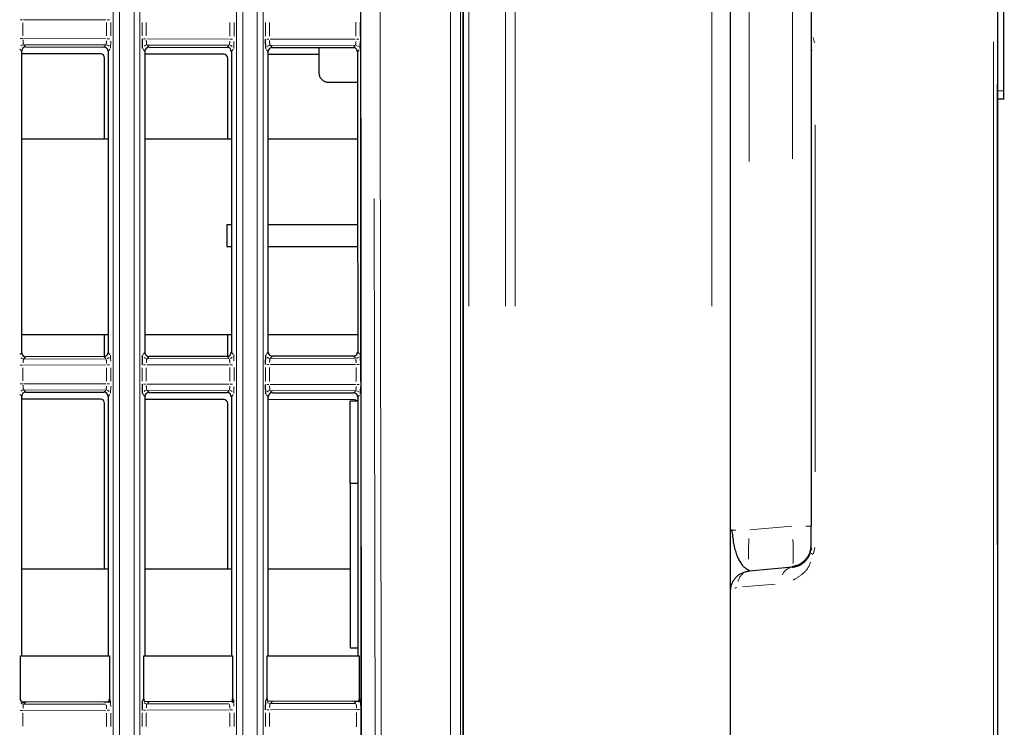
# Model space of a CAD drawing. Units: inches. Extents: x -3 to 99, y -1 to 75.
# Drawn here: x 84 to 86, y 39 to 41 of the extents above; entities that cross this region are included whole.
import ezdxf

# ---------------------------------------------------------------- set-up
doc = ezdxf.new("R2010")
doc.units = ezdxf.units.IN
doc.header["$MEASUREMENT"] = 0
doc.layers.add('1', color=7, linetype='Continuous', lineweight=0)

msp = doc.modelspace()

# ---------------------------------------------------------------- linework, layer by layer
at = {"layer": '1', "color": 7, "linetype": 'Continuous', "lineweight": 30, "ltscale": 0.125}
for p, q in [((85.3221, 44.7499), (85.3221, 39.247)), ((85.8315, 39.247), (85.8315, 44.7498)), ((85.3219, 38.9583), (85.3219, 44.6715)), ((85.9856, 42.8029), (85.9856, 39.653)), ((86.3408, 41.196), (86.3408, 37.0682)), ((86.3526, 40.4833), (86.3526, 40.7966)), ((84.4801, 39.9839), (84.4801, 40.5592)), ((84.4879, 40.567), (84.6369, 40.5667)), ((84.6447, 40.5588), (84.6447, 39.9843)), ((84.7152, 39.9844), (84.7152, 40.5587)), ((84.723, 40.5665), (84.872, 40.5661)), ((84.8798, 40.5583), (84.8798, 39.9848)), ((84.9502, 39.985), (84.9502, 40.5581)), ((84.9581, 40.5659), (85.1123, 40.5656)), ((85.047, 40.5183), (85.047, 40.5657)), ((84.6302, 40.5535), (84.4812, 40.5538)), ((84.638, 40.391), (84.638, 40.5456)), ((84.8653, 40.5529), (84.7163, 40.5533)), ((84.8731, 40.391), (84.8731, 40.5451)), ((85.047, 40.5525), (84.9514, 40.5527)), ((85.1202, 40.4988), (85.0666, 40.4988)), ((86.3408, 39.6174), (86.3408, 40.4953)), ((86.3408, 40.4677), (86.3538, 40.4677)), ((85.3219, 40.4106), (85.3221, 40.4106)), ((84.6447, 40.391), (84.4801, 40.391)), ((84.8798, 40.391), (84.7152, 40.391)), ((85.1203, 40.391), (84.9502, 40.391)), ((85.3219, 40.3029), (85.3221, 40.3029)), ((85.3221, 40.2539), (85.3219, 40.2539)), ((84.8715, 40.2285), (84.8798, 40.2285)), ((84.8715, 40.2285), (84.8715, 40.1856)), ((84.9502, 40.2285), (85.1204, 40.2285)), ((84.8798, 40.1856), (84.8715, 40.1856)), ((85.1205, 40.1856), (84.9502, 40.1856)), ((84.4801, 40.0188), (84.6447, 40.0188)), ((84.638, 39.9765), (84.638, 40.0188)), ((84.7152, 40.0188), (84.8798, 40.0188)), ((84.8731, 39.977), (84.8731, 40.0188)), ((84.9502, 40.0188), (85.1206, 40.0188)), ((85.3219, 39.9992), (85.3221, 39.9992)), ((84.6369, 39.9764), (84.4879, 39.9761)), ((84.872, 39.977), (84.723, 39.9766)), ((85.1129, 39.9775), (84.9581, 39.9771)), ((84.4801, 39.4058), (84.4801, 39.901)), ((84.4879, 39.9088), (84.6369, 39.9085)), ((84.6447, 39.9006), (84.6447, 39.4058)), ((84.7152, 39.4058), (84.7152, 39.9005)), ((84.723, 39.9083), (84.872, 39.9079)), ((84.8798, 39.9001), (84.8798, 39.4058)), ((84.9502, 39.4058), (84.9502, 39.8999)), ((84.9581, 39.9077), (85.113, 39.9074)), ((84.6302, 39.8952), (84.4812, 39.8956)), ((84.638, 39.5714), (84.638, 39.8874)), ((84.8653, 39.8947), (84.7163, 39.895)), ((84.8731, 39.5714), (84.8731, 39.8869)), ((85.1146, 39.8941), (84.9514, 39.8945)), ((85.1208, 39.8915), (85.1066, 39.8915)), ((85.1066, 39.7348), (85.1066, 39.8915)), ((85.3221, 39.8425), (85.3219, 39.8425)), ((85.1209, 39.7348), (85.1066, 39.7348)), ((85.1066, 39.7348), (85.1066, 39.4213)), ((85.8315, 39.6458), (85.8341, 39.6458)), ((84.6447, 39.5714), (84.4797, 39.5714)), ((84.8798, 39.5714), (84.7152, 39.5714)), ((85.1066, 39.5714), (84.9502, 39.5714)), ((85.8666, 39.5693), (85.8672, 39.5677)), ((85.9498, 39.5749), (85.8672, 39.5677)), ((85.9498, 39.5749), (85.9504, 39.5768)), ((85.1066, 39.4213), (85.1212, 39.4213)), ((84.4776, 39.3232), (84.4776, 39.4058)), ((84.4776, 39.4058), (84.6472, 39.4058)), ((84.6472, 39.4058), (84.6472, 39.3236)), ((84.7127, 39.3237), (84.7127, 39.4058)), ((84.7127, 39.4058), (84.8822, 39.4058)), ((84.8822, 39.4058), (84.8822, 39.3241)), ((84.9478, 39.3243), (84.9478, 39.4058)), ((84.9478, 39.4058), (85.1233, 39.4058)), ((85.1213, 39.4058), (85.1213, 39.4058)), ((85.1233, 39.4058), (85.1234, 39.3222)), ((84.645, 39.3182), (84.4797, 39.3178)), ((84.8801, 39.3187), (84.7148, 39.3184)), ((85.1217, 39.3193), (84.9499, 39.3189))]:
    msp.add_line(p, q, dxfattribs=at)
at = {"layer": '1', "color": 7, "linetype": 'Continuous', "lineweight": 0, "ltscale": 0.125}
for p, q in [((85.3326, 40.0724), (85.3326, 43.9244)), ((85.4023, 43.9244), (85.4023, 40.0724)), ((85.421, 43.9244), (85.421, 40.0724)), ((85.796, 43.9244), (85.796, 40.0724)), ((85.8672, 43.6269), (85.8672, 40.3483)), ((85.9498, 43.6219), (85.9498, 40.3534)), ((84.6543, 37.2092), (84.6543, 43.3546)), ((84.6666, 37.2092), (84.6666, 43.3546)), ((84.6942, 43.3546), (84.6942, 37.2092)), ((84.7054, 43.3546), (84.7054, 37.2092)), ((84.8894, 37.2092), (84.8894, 43.3546)), ((84.9017, 37.2092), (84.9017, 43.3546)), ((84.9293, 43.3546), (84.9293, 37.2092)), ((84.9405, 43.3546), (84.9405, 37.2092)), ((85.2978, 37.2092), (85.2978, 43.3546)), ((85.3165, 43.3546), (85.3165, 37.2092)), ((84.4813, 40.6184), (84.4773, 40.6184)), ((84.4824, 40.6131), (84.4824, 40.5882)), ((84.4835, 40.6184), (84.6406, 40.6188)), ((84.6417, 40.588), (84.6417, 40.6133)), ((84.6428, 40.6188), (84.6473, 40.6188)), ((84.6498, 40.6133), (84.6498, 40.588)), ((84.71, 40.5879), (84.71, 40.6135)), ((84.7175, 40.6135), (84.7175, 40.5879)), ((84.8767, 40.5876), (84.8767, 40.6137)), ((84.8849, 40.6137), (84.8849, 40.5876)), ((84.9451, 40.5875), (84.9451, 40.6138)), ((84.9526, 40.6138), (84.9526, 40.5875)), ((85.117, 40.5872), (85.117, 40.6141)), ((85.1252, 40.6141), (85.1252, 40.5872)), ((84.4813, 40.5829), (84.4773, 40.5829)), ((84.6406, 40.5826), (84.4835, 40.5829)), ((84.6428, 40.5826), (84.6473, 40.5826)), ((84.7164, 40.5824), (84.7123, 40.5824)), ((84.8757, 40.582), (84.7186, 40.5824)), ((84.8778, 40.582), (84.8823, 40.582)), ((84.9515, 40.5818), (84.9474, 40.5818)), ((85.116, 40.5815), (84.9537, 40.5818)), ((85.9891, 40.5849), (85.9917, 40.5749)), ((86.3334, 40.5768), (86.3334, 37.6874)), ((84.4795, 40.5598), (84.4766, 40.5627)), ((84.4844, 40.5706), (84.4873, 40.5676)), ((84.64, 40.5708), (84.4848, 40.5712)), ((84.6375, 40.5673), (84.6404, 40.5702)), ((84.6482, 40.5624), (84.6453, 40.5595)), ((84.711, 40.5631), (84.7107, 40.5643)), ((84.7145, 40.5593), (84.7116, 40.5622)), ((84.7195, 40.57), (84.7224, 40.5671)), ((84.8751, 40.5703), (84.7199, 40.5706)), ((84.8726, 40.5668), (84.8755, 40.5697)), ((84.8833, 40.5618), (84.8804, 40.5589)), ((84.946, 40.5625), (84.9458, 40.5638)), ((84.9496, 40.5588), (84.9467, 40.5617)), ((84.9545, 40.5695), (84.9575, 40.5666)), ((85.1154, 40.5697), (84.955, 40.5701)), ((85.1129, 40.5662), (85.1158, 40.5691)), ((85.1236, 40.5613), (85.1207, 40.5584)), ((86.3408, 40.4833), (86.3525, 40.4833)), ((85.993, 40.4184), (85.993, 39.757)), ((85.1581, 37.2091), (85.1522, 40.2779)), ((84.4766, 39.9804), (84.4795, 39.9833)), ((84.4873, 39.9755), (84.4844, 39.9725)), ((84.6404, 39.9729), (84.6375, 39.9758)), ((84.6453, 39.9836), (84.6482, 39.9807)), ((84.7107, 39.9788), (84.711, 39.98)), ((84.7116, 39.9809), (84.7145, 39.9838)), ((84.7224, 39.976), (84.7195, 39.9731)), ((84.8755, 39.9734), (84.8726, 39.9763)), ((84.8804, 39.9842), (84.8833, 39.9813)), ((84.9458, 39.9793), (84.946, 39.9806)), ((84.9467, 39.9814), (84.9496, 39.9843)), ((84.9575, 39.9765), (84.9545, 39.9736)), ((85.1164, 39.974), (85.1135, 39.9769)), ((85.1213, 39.9847), (85.1242, 39.9818)), ((84.4813, 39.9602), (84.4773, 39.9602)), ((84.4835, 39.9602), (84.6406, 39.9605)), ((84.4848, 39.9719), (84.64, 39.9723)), ((84.6428, 39.9605), (84.6473, 39.9605)), ((84.7164, 39.9607), (84.7123, 39.9607)), ((84.7186, 39.9607), (84.8757, 39.9611)), ((84.7199, 39.9725), (84.8751, 39.9728)), ((84.8767, 39.9294), (84.8767, 39.9555)), ((84.8778, 39.9611), (84.8823, 39.9611)), ((84.8849, 39.9555), (84.8849, 39.9294)), ((84.9451, 39.9293), (84.9451, 39.9556)), ((84.9515, 39.9613), (84.9474, 39.9613)), ((84.9526, 39.9556), (84.9526, 39.9293)), ((84.9537, 39.9613), (85.1166, 39.9616)), ((84.955, 39.973), (85.1159, 39.9734)), ((85.1177, 39.929), (85.1177, 39.9559)), ((85.1258, 39.9559), (85.1259, 39.929)), ((84.4824, 39.9549), (84.4824, 39.93)), ((84.6417, 39.9298), (84.6417, 39.9551)), ((84.6498, 39.9551), (84.6498, 39.9298)), ((84.71, 39.9296), (84.71, 39.9552)), ((84.7175, 39.9552), (84.7175, 39.9296)), ((84.4813, 39.9247), (84.4773, 39.9247)), ((84.6406, 39.9243), (84.4835, 39.9247)), ((84.6428, 39.9243), (84.6473, 39.9243)), ((84.7164, 39.9242), (84.7123, 39.9242)), ((84.8757, 39.9238), (84.7186, 39.9242)), ((84.8778, 39.9238), (84.8823, 39.9238)), ((84.9515, 39.9236), (84.9474, 39.9236)), ((85.1166, 39.9232), (84.9537, 39.9236)), ((84.4795, 39.9016), (84.4766, 39.9045)), ((84.4844, 39.9123), (84.4873, 39.9094)), ((84.64, 39.9126), (84.4848, 39.913)), ((84.6375, 39.9091), (84.6404, 39.912)), ((84.6482, 39.9041), (84.6453, 39.9012)), ((84.711, 39.9049), (84.7107, 39.9061)), ((84.7145, 39.9011), (84.7116, 39.904)), ((84.7195, 39.9118), (84.7224, 39.9089)), ((84.8751, 39.9121), (84.7199, 39.9124)), ((84.8726, 39.9085), (84.8755, 39.9114)), ((84.8833, 39.9036), (84.8804, 39.9007)), ((84.946, 39.9043), (84.9458, 39.9056)), ((84.9496, 39.9005), (84.9467, 39.9034)), ((84.9545, 39.9113), (84.9575, 39.9083)), ((85.116, 39.9115), (84.955, 39.9119)), ((85.1136, 39.908), (85.1165, 39.9109)), ((85.1243, 39.9031), (85.1214, 39.9002)), ((85.8361, 39.6458), (85.8418, 39.6458)), ((85.9483, 39.6529), (85.8687, 39.6459)), ((85.9853, 39.6066), (85.9868, 39.6098)), ((85.9885, 39.5991), (85.9856, 39.6016)), ((85.9925, 39.6127), (85.9902, 39.6006)), ((85.9171, 39.5428), (85.8546, 39.5374)), ((84.4762, 39.3218), (84.4774, 39.3229)), ((84.4873, 39.3172), (84.4844, 39.3143)), ((84.6474, 39.3233), (84.6486, 39.3221)), ((84.7107, 39.3205), (84.711, 39.3218)), ((84.7113, 39.3223), (84.7124, 39.3235)), ((84.7224, 39.3178), (84.7195, 39.3149)), ((84.8825, 39.3239), (84.8837, 39.3227)), ((84.9458, 39.3211), (84.946, 39.3223)), ((84.9463, 39.3228), (84.9475, 39.324)), ((84.9575, 39.3183), (84.9545, 39.3154)), ((85.1171, 39.3158), (85.1142, 39.3187)), ((85.1237, 39.3248), (85.1252, 39.3233)), ((84.4813, 39.302), (84.4773, 39.302)), ((84.4835, 39.302), (84.6406, 39.3023)), ((84.4848, 39.3137), (84.64, 39.3141)), ((84.6428, 39.3023), (84.6473, 39.3023)), ((84.7164, 39.3025), (84.7123, 39.3025)), ((84.7186, 39.3025), (84.8757, 39.3029)), ((84.7199, 39.3142), (84.8751, 39.3146)), ((84.8778, 39.3029), (84.8823, 39.3029)), ((84.9515, 39.303), (84.9474, 39.303)), ((84.9537, 39.303), (85.1172, 39.3034)), ((84.955, 39.3148), (85.1166, 39.3151)), ((84.4824, 39.2966), (84.4824, 39.2718)), ((84.6417, 39.2715), (84.6417, 39.2969)), ((84.6498, 39.2969), (84.6498, 39.2715)), ((84.71, 39.2714), (84.71, 39.297)), ((84.7175, 39.297), (84.7175, 39.2714)), ((84.8767, 39.2712), (84.8767, 39.2973)), ((84.8849, 39.2973), (84.8849, 39.2712)), ((84.9451, 39.271), (84.9451, 39.2974)), ((84.9526, 39.2974), (84.9526, 39.271)), ((85.1184, 39.2708), (85.1183, 39.2977)), ((85.1265, 39.2977), (85.1265, 39.2708))]:
    msp.add_line(p, q, dxfattribs=at)
at = {"layer": '1', "color": 7, "linetype": 'Continuous', "lineweight": 30, "ltscale": 0.125, "flags": 128}
for points in [[(85.1201, 40.5578), (85.1203, 40.3263), (85.1207, 39.9854)], [(85.1208, 39.8995), (85.121, 39.6681), (85.1213, 39.4058)]]:
    msp.add_lwpolyline(points, dxfattribs=at)
at = {"layer": '1', "color": 7, "linetype": 'Continuous', "lineweight": 0, "ltscale": 0.125, "flags": 128}
msp.add_lwpolyline([(85.1194, 39.3034), (85.1199, 39.3034), (85.1213, 39.3034), (85.1227, 39.3034), (85.1239, 39.3034)], dxfattribs=at)
at = {"layer": '1', "color": 7, "linetype": 'Continuous', "lineweight": 0, "ltscale": 0.125}
for centre, radius, start, end in [((84.4834, 40.5639), 0.00718, 96.7766, 136.4254), ((84.6413, 40.5636), 0.00718, 43.5746, 83.2234), ((84.7185, 40.5634), 0.00718, 96.7766, 136.4254), ((84.8764, 40.563), 0.00718, 43.5746, 83.2234), ((84.9536, 40.5629), 0.00718, 96.7766, 136.4254), ((85.1168, 40.5625), 0.00718, 43.6035, 83.2308), ((84.4834, 39.9792), 0.00718, 223.5746, 263.2234), ((84.6413, 39.9795), 0.00718, 276.7766, 316.4254), ((84.7185, 39.9797), 0.00718, 223.5746, 263.2234), ((84.8764, 39.9801), 0.00718, 276.7766, 316.4254), ((84.9536, 39.9802), 0.00718, 223.5746, 263.2234), ((84.4834, 39.9057), 0.00718, 96.7766, 136.4254), ((84.6413, 39.9053), 0.00718, 43.5746, 83.2234), ((84.7185, 39.9052), 0.00718, 96.7766, 136.4254), ((84.8764, 39.9048), 0.00718, 43.5746, 83.2234), ((84.9536, 39.9046), 0.00718, 96.7766, 136.4254), ((85.1174, 39.9043), 0.00718, 43.6046, 83.2311), ((85.9524, 39.5515), 0.0236, 107.8245, 157.8804), ((84.9536, 39.322), 0.00718, 223.5746, 263.2234), ((84.4834, 39.3209), 0.00718, 223.5746, 263.2234), ((84.7185, 39.3215), 0.00718, 223.5746, 263.2234)]:
    msp.add_arc(centre, radius, start, end, dxfattribs=at)
at = {"layer": '1', "color": 7, "linetype": 'Continuous', "lineweight": 30, "ltscale": 0.125}
for centre, major_axis, ratio, start_param, end_param in [((84.4879, 40.5592), (0.00662, -0.00427), 0.99449, 2.143566, 3.711623), ((84.6369, 40.5588), (0.00077, 0.00781), 0.997676, 4.811257, 6.379314), ((84.723, 40.5586), (0.00662, -0.00427), 0.99449, 2.143566, 3.711623), ((84.8719, 40.5583), (0.00077, 0.00781), 0.997676, 4.811257, 6.379314), ((84.9581, 40.5581), (0.00662, -0.00427), 0.99449, 2.143566, 3.711623), ((84.6302, 40.5456), (0.00077, 0.00781), 0.997676, 4.811256, 6.379314), ((84.8652, 40.5451), (0.00077, 0.00781), 0.997676, 4.811256, 6.379314), ((84.4879, 39.9839), (0.00662, 0.00427), 0.99449, 2.571562, 4.139619), ((84.6369, 39.9843), (-0.00077, 0.00781), 0.997676, 3.045465, 4.613522), ((84.723, 39.9845), (0.00662, 0.00427), 0.99449, 2.571562, 4.139619), ((84.8719, 39.9848), (-0.00077, 0.00781), 0.997676, 3.045465, 4.613522), ((84.9581, 39.985), (0.00662, 0.00427), 0.99449, 2.571562, 4.139619), ((84.4879, 39.901), (0.00662, -0.00427), 0.99449, 2.143566, 3.711623), ((84.6369, 39.9006), (0.00077, 0.00781), 0.997676, 4.811257, 6.379314), ((84.723, 39.9004), (0.00662, -0.00427), 0.99449, 2.143566, 3.711623), ((84.8719, 39.9001), (0.00077, 0.00781), 0.997676, 4.811257, 6.379314), ((84.9581, 39.8999), (0.00662, -0.00427), 0.99449, 2.143566, 3.711623), ((84.6302, 39.8874), (0.00077, 0.00781), 0.997676, 4.811256, 6.379314), ((84.8652, 39.8869), (0.00077, 0.00781), 0.997676, 4.811256, 6.379314)]:
    msp.add_ellipse(centre, major_axis=major_axis, ratio=ratio, start_param=start_param, end_param=end_param, dxfattribs=at)
at = {"layer": '1', "color": 7, "linetype": 'Continuous', "lineweight": 0, "ltscale": 0.125}
for points in [[(85.1615, 43.3546), (85.1614, 43.1427), (85.1613, 42.9309), (85.1613, 42.719), (85.1614, 42.5072), (85.1615, 42.2953), (85.1616, 42.0835), (85.1618, 41.8716), (85.162, 41.6598), (85.1622, 41.4479), (85.1625, 41.2361), (85.1627, 41.0242), (85.163, 40.8124), (85.1634, 40.6005), (85.1637, 40.3887), (85.1641, 40.1768), (85.1644, 39.965), (85.1648, 39.7531), (85.1652, 39.5413), (85.1656, 39.3294), (85.1661, 39.1176), (85.1665, 38.9057), (85.1669, 38.6939), (85.1674, 38.482), (85.1678, 38.2702), (85.1682, 38.0583), (85.1687, 37.8465), (85.1691, 37.6346), (85.1695, 37.4228), (85.1699, 37.2109)], [(85.1297, 37.2091), (85.1293, 37.7532), (85.1288, 38.2973), (85.1284, 38.8414), (85.1279, 39.3855), (85.1274, 39.9297), (85.127, 40.4738), (85.1265, 41.0179), (85.126, 41.562), (85.1256, 42.1061), (85.1251, 42.6502), (85.1247, 43.1944)], [(85.1281, 37.8757), (85.1275, 38.5642), (85.127, 39.2526), (85.1264, 39.9411), (85.1258, 40.6295), (85.1252, 41.318), (85.1246, 42.0065)], [(84.4825, 40.5803), (84.4825, 40.5789), (84.4826, 40.5776), (84.4827, 40.5764), (84.4828, 40.5753), (84.4829, 40.5743), (84.483, 40.5734), (84.4832, 40.5727), (84.4833, 40.5721), (84.4835, 40.5716)], [(84.6412, 40.5713), (84.6412, 40.5717), (84.6413, 40.5723), (84.6414, 40.5731), (84.6414, 40.574), (84.6415, 40.575), (84.6415, 40.5762), (84.6416, 40.5774), (84.6416, 40.5787)], [(84.6498, 40.5782), (84.6498, 40.576), (84.6497, 40.5739), (84.6497, 40.572), (84.6496, 40.5702), (84.6495, 40.5686), (84.6494, 40.5672), (84.6493, 40.566), (84.6492, 40.5648)], [(84.7176, 40.5798), (84.7176, 40.5784), (84.7177, 40.5771), (84.7178, 40.5759), (84.7179, 40.5748), (84.718, 40.5738), (84.7181, 40.5729), (84.7182, 40.5722), (84.7184, 40.5716), (84.7185, 40.5711)], [(84.8763, 40.5707), (84.8763, 40.5712), (84.8764, 40.5718), (84.8765, 40.5725), (84.8765, 40.5734), (84.8766, 40.5745), (84.8766, 40.5756), (84.8767, 40.5769), (84.8767, 40.5781)], [(84.8849, 40.5777), (84.8848, 40.5755), (84.8848, 40.5734), (84.8847, 40.5714), (84.8847, 40.5696), (84.8846, 40.568), (84.8845, 40.5667), (84.8844, 40.5654), (84.8843, 40.5642)], [(84.9527, 40.5792), (84.9527, 40.5779), (84.9528, 40.5766), (84.9528, 40.5754), (84.9529, 40.5743), (84.9531, 40.5733), (84.9532, 40.5724), (84.9533, 40.5716), (84.9535, 40.571), (84.9536, 40.5706)], [(85.1166, 40.5702), (85.1167, 40.5706), (85.1167, 40.5712), (85.1168, 40.572), (85.1169, 40.5729), (85.1169, 40.5739), (85.117, 40.575), (85.117, 40.5762), (85.117, 40.5775)], [(85.1182, 40.5815), (85.1188, 40.5815), (85.1194, 40.5815), (85.12, 40.5815), (85.1206, 40.5815), (85.1211, 40.5815), (85.1217, 40.5815), (85.1222, 40.5815), (85.1227, 40.5815)], [(85.1252, 40.5771), (85.1252, 40.5749), (85.1251, 40.5728), (85.1251, 40.5709), (85.125, 40.5691), (85.1249, 40.5675), (85.1248, 40.5661), (85.1247, 40.5648), (85.1246, 40.5637)], [(85.9858, 40.5607), (85.9859, 40.5608), (85.9861, 40.5608), (85.9863, 40.5608), (85.9866, 40.5608), (85.987, 40.5607), (85.9874, 40.5606)], [(84.6491, 39.979), (84.6492, 39.9786), (84.6493, 39.9778), (84.6494, 39.9766), (84.6495, 39.9751), (84.6496, 39.9735), (84.6496, 39.9717), (84.6497, 39.9698), (84.6497, 39.9678)], [(84.8842, 39.9796), (84.8843, 39.9791), (84.8844, 39.9783), (84.8845, 39.9771), (84.8846, 39.9757), (84.8846, 39.974), (84.8847, 39.9722), (84.8848, 39.9703), (84.8848, 39.9684)], [(85.1182, 39.9736), (85.1188, 39.9737), (85.1194, 39.9738), (85.12, 39.974), (85.1205, 39.9742), (85.1211, 39.9745), (85.1216, 39.9749), (85.1221, 39.9753), (85.1225, 39.9757)], [(85.1251, 39.9801), (85.1252, 39.9797), (85.1253, 39.9789), (85.1254, 39.9777), (85.1255, 39.9762), (85.1256, 39.9746), (85.1256, 39.9728), (85.1257, 39.9708), (85.1257, 39.9689)], [(84.4835, 39.9715), (84.4833, 39.9711), (84.4832, 39.9706), (84.4831, 39.97), (84.483, 39.9693), (84.4829, 39.9685), (84.4828, 39.9676), (84.4827, 39.9666), (84.4826, 39.9655), (84.4825, 39.9644)], [(84.6416, 39.9632), (84.6416, 39.9644), (84.6416, 39.9656), (84.6416, 39.9668), (84.6415, 39.9678), (84.6415, 39.9687), (84.6414, 39.9695), (84.6414, 39.9703), (84.6413, 39.971)], [(84.7185, 39.972), (84.7184, 39.9717), (84.7183, 39.9711), (84.7182, 39.9705), (84.718, 39.9698), (84.7179, 39.969), (84.7178, 39.9681), (84.7178, 39.9671), (84.7177, 39.966), (84.7176, 39.965)], [(84.8767, 39.9637), (84.8767, 39.965), (84.8767, 39.9662), (84.8766, 39.9673), (84.8766, 39.9683), (84.8765, 39.9692), (84.8765, 39.9701), (84.8764, 39.9708), (84.8764, 39.9715)], [(84.9536, 39.9726), (84.9535, 39.9722), (84.9534, 39.9717), (84.9532, 39.971), (84.9531, 39.9703), (84.953, 39.9695), (84.9529, 39.9686), (84.9528, 39.9676), (84.9528, 39.9666), (84.9527, 39.9655)], [(85.1176, 39.9643), (85.1176, 39.9655), (85.1176, 39.9667), (85.1176, 39.9678), (85.1175, 39.9688), (85.1175, 39.9697), (85.1174, 39.9706), (85.1173, 39.9713), (85.1173, 39.972)], [(85.1188, 39.9616), (85.1194, 39.9616), (85.12, 39.9616), (85.1206, 39.9616), (85.1212, 39.9616), (85.1217, 39.9616), (85.1223, 39.9616), (85.1228, 39.9616), (85.1233, 39.9616)], [(84.4825, 39.9221), (84.4825, 39.9207), (84.4826, 39.9194), (84.4827, 39.9182), (84.4828, 39.9171), (84.4829, 39.9161), (84.483, 39.9152), (84.4832, 39.9145), (84.4833, 39.9139), (84.4835, 39.9134)], [(84.6412, 39.913), (84.6412, 39.9135), (84.6413, 39.9141), (84.6414, 39.9149), (84.6414, 39.9158), (84.6415, 39.9168), (84.6415, 39.9179), (84.6416, 39.9192), (84.6416, 39.9204)], [(84.6498, 39.92), (84.6498, 39.9178), (84.6497, 39.9157), (84.6497, 39.9137), (84.6496, 39.9119), (84.6495, 39.9104), (84.6494, 39.909), (84.6493, 39.9077), (84.6492, 39.9066)], [(84.7176, 39.9215), (84.7176, 39.9202), (84.7177, 39.9189), (84.7178, 39.9177), (84.7179, 39.9166), (84.718, 39.9156), (84.7181, 39.9147), (84.7182, 39.9139), (84.7184, 39.9134), (84.7185, 39.9129)], [(84.8763, 39.9125), (84.8763, 39.913), (84.8764, 39.9136), (84.8765, 39.9143), (84.8765, 39.9152), (84.8766, 39.9163), (84.8766, 39.9174), (84.8767, 39.9186), (84.8767, 39.9199)], [(84.8849, 39.9194), (84.8848, 39.9173), (84.8848, 39.9152), (84.8847, 39.9132), (84.8847, 39.9114), (84.8846, 39.9098), (84.8845, 39.9084), (84.8844, 39.9072), (84.8843, 39.906)], [(84.9527, 39.921), (84.9527, 39.9196), (84.9528, 39.9183), (84.9528, 39.9171), (84.9529, 39.916), (84.9531, 39.915), (84.9532, 39.9141), (84.9533, 39.9134), (84.9535, 39.9128), (84.9536, 39.9123)], [(85.1172, 39.912), (85.1173, 39.9124), (85.1174, 39.913), (85.1174, 39.9137), (85.1175, 39.9146), (85.1176, 39.9157), (85.1176, 39.9168), (85.1176, 39.918), (85.1177, 39.9192)], [(85.1188, 39.9232), (85.1194, 39.9232), (85.12, 39.9232), (85.1206, 39.9232), (85.1212, 39.9232), (85.1218, 39.9232), (85.1223, 39.9232), (85.1228, 39.9232), (85.1233, 39.9232)], [(85.1258, 39.9189), (85.1258, 39.9167), (85.1258, 39.9146), (85.1257, 39.9126), (85.1257, 39.9108), (85.1256, 39.9092), (85.1255, 39.9079), (85.1254, 39.9066), (85.1253, 39.9054)], [(85.9845, 39.653), (85.984, 39.653), (85.9832, 39.653), (85.9818, 39.653), (85.9799, 39.653), (85.9777, 39.653), (85.9753, 39.653)], [(85.8666, 39.6299), (85.8664, 39.6243), (85.8663, 39.619), (85.8662, 39.6138), (85.8661, 39.6088), (85.866, 39.6041), (85.8659, 39.5994), (85.8659, 39.5949), (85.8658, 39.5904)], [(85.9509, 39.5817), (85.951, 39.5844), (85.9512, 39.588), (85.9512, 39.5925), (85.9512, 39.5974), (85.9512, 39.6027), (85.9511, 39.6085), (85.951, 39.6147), (85.9509, 39.6212), (85.9507, 39.6279)], [(85.9845, 39.5845), (85.9817, 39.5777), (85.9782, 39.572), (85.9742, 39.5672), (85.9698, 39.5631), (85.9654, 39.5595), (85.9609, 39.5563), (85.9564, 39.5534), (85.9518, 39.5505)], [(85.8555, 39.5622), (85.8533, 39.5605), (85.8513, 39.5586), (85.8496, 39.5563), (85.8483, 39.5537), (85.8471, 39.5509), (85.846, 39.548)], [(85.8433, 39.5362), (85.8428, 39.5361), (85.8422, 39.5359), (85.8417, 39.5357), (85.8412, 39.5354), (85.8407, 39.535), (85.8401, 39.5347)], [(84.6486, 39.3207), (84.6485, 39.3199), (84.6483, 39.3191), (84.648, 39.3184), (84.6476, 39.3177), (84.6471, 39.317), (84.6465, 39.3164)], [(84.6491, 39.3208), (84.6492, 39.3203), (84.6493, 39.3195), (84.6494, 39.3184), (84.6495, 39.3169), (84.6496, 39.3152), (84.6496, 39.3134), (84.6497, 39.3115), (84.6497, 39.3096)], [(84.8837, 39.3213), (84.8836, 39.3204), (84.8834, 39.3196), (84.8831, 39.3189), (84.8827, 39.3182), (84.8822, 39.3175), (84.8816, 39.3169)], [(84.8842, 39.3214), (84.8843, 39.3209), (84.8844, 39.3201), (84.8845, 39.3189), (84.8846, 39.3174), (84.8846, 39.3158), (84.8847, 39.314), (84.8848, 39.3121), (84.8848, 39.3101)], [(85.1253, 39.3218), (85.1252, 39.3212), (85.1251, 39.3206), (85.1249, 39.32), (85.1247, 39.3194), (85.1244, 39.3189), (85.124, 39.3184), (85.1236, 39.3179), (85.1232, 39.3175)], [(85.1257, 39.3219), (85.1258, 39.3214), (85.126, 39.3206), (85.1261, 39.3195), (85.1261, 39.318), (85.1262, 39.3163), (85.1263, 39.3145), (85.1264, 39.3126), (85.1264, 39.3107)], [(84.4835, 39.3133), (84.4833, 39.3129), (84.4832, 39.3124), (84.4831, 39.3117), (84.483, 39.311), (84.4829, 39.3102), (84.4828, 39.3093), (84.4827, 39.3083), (84.4826, 39.3073), (84.4825, 39.3062)], [(84.6416, 39.3049), (84.6416, 39.3062), (84.6416, 39.3074), (84.6416, 39.3085), (84.6415, 39.3096), (84.6415, 39.3105), (84.6414, 39.3113), (84.6414, 39.3121), (84.6413, 39.3128)], [(84.7185, 39.3138), (84.7184, 39.3135), (84.7183, 39.3129), (84.7182, 39.3123), (84.718, 39.3116), (84.7179, 39.3108), (84.7178, 39.3099), (84.7178, 39.3089), (84.7177, 39.3078), (84.7176, 39.3067)], [(84.8767, 39.3055), (84.8767, 39.3067), (84.8767, 39.3079), (84.8766, 39.3091), (84.8766, 39.3101), (84.8765, 39.311), (84.8765, 39.3118), (84.8764, 39.3126), (84.8764, 39.3133)], [(84.9536, 39.3143), (84.9535, 39.314), (84.9534, 39.3135), (84.9532, 39.3128), (84.9531, 39.3121), (84.953, 39.3113), (84.9529, 39.3104), (84.9528, 39.3094), (84.9528, 39.3084), (84.9527, 39.3073)], [(85.1183, 39.306), (85.1183, 39.3073), (85.1183, 39.3085), (85.1182, 39.3096), (85.1182, 39.3106), (85.1181, 39.3115), (85.1181, 39.3123), (85.118, 39.3131), (85.118, 39.3138)]]:
    msp.add_spline(points, degree=3, dxfattribs=at)
at = {"layer": '1', "color": 7, "linetype": 'Continuous', "lineweight": 30, "ltscale": 0.125}
for points in [[(84.7106, 40.5646), (84.7105, 40.5661), (84.7104, 40.5677), (84.7103, 40.5696), (84.7102, 40.5718), (84.7101, 40.5743), (84.7101, 40.5769), (84.7101, 40.5796), (84.71, 40.5824)], [(84.9457, 40.5641), (84.9456, 40.5655), (84.9455, 40.5671), (84.9454, 40.569), (84.9453, 40.5713), (84.9452, 40.5737), (84.9452, 40.5764), (84.9451, 40.5791), (84.9451, 40.5818)], [(85.1201, 40.5578), (85.12, 40.5589), (85.1198, 40.56), (85.1194, 40.561), (85.1189, 40.562), (85.1182, 40.5629), (85.1174, 40.5637), (85.1165, 40.5643), (85.1156, 40.5649), (85.1145, 40.5653), (85.1134, 40.5655), (85.1123, 40.5656)], [(85.0666, 40.4988), (85.0638, 40.499), (85.0611, 40.4996), (85.0585, 40.5005), (85.0561, 40.5019), (85.0538, 40.5035), (85.0518, 40.5055), (85.0501, 40.5077), (85.0488, 40.5102), (85.0479, 40.5128), (85.0474, 40.5155), (85.047, 40.5183)], [(86.3526, 40.4677), (86.3526, 40.468), (86.3526, 40.4686), (86.3526, 40.4696), (86.3526, 40.471), (86.3526, 40.4729), (86.3526, 40.475), (86.3526, 40.4775), (86.3526, 40.4803), (86.3526, 40.4833)], [(84.71, 39.9607), (84.7101, 39.9635), (84.7101, 39.9662), (84.7101, 39.9688), (84.7102, 39.9713), (84.7103, 39.9735), (84.7104, 39.9754), (84.7105, 39.977), (84.7106, 39.9785)], [(84.9451, 39.9613), (84.9451, 39.964), (84.9452, 39.9667), (84.9452, 39.9694), (84.9453, 39.9718), (84.9454, 39.9741), (84.9455, 39.9759), (84.9456, 39.9776), (84.9457, 39.979)], [(85.1129, 39.9775), (85.114, 39.9776), (85.1151, 39.9778), (85.1161, 39.9782), (85.1171, 39.9788), (85.118, 39.9794), (85.1188, 39.9802), (85.1194, 39.9811), (85.12, 39.9821), (85.1204, 39.9832), (85.1206, 39.9842), (85.1207, 39.9854)], [(84.7106, 39.9064), (84.7105, 39.9079), (84.7104, 39.9095), (84.7103, 39.9114), (84.7102, 39.9136), (84.7101, 39.916), (84.7101, 39.9187), (84.7101, 39.9214), (84.71, 39.9242)], [(84.9457, 39.9058), (84.9456, 39.9073), (84.9455, 39.9089), (84.9454, 39.9108), (84.9453, 39.913), (84.9452, 39.9155), (84.9452, 39.9181), (84.9451, 39.9209), (84.9451, 39.9236)], [(85.1208, 39.8995), (85.1206, 39.9006), (85.1204, 39.9017), (85.1201, 39.9028), (85.1195, 39.9038), (85.1189, 39.9047), (85.1181, 39.9054), (85.1172, 39.9061), (85.1162, 39.9067), (85.1152, 39.9071), (85.1141, 39.9073), (85.113, 39.9074)], [(85.1146, 39.8941), (85.1154, 39.894), (85.1162, 39.8939), (85.117, 39.8937), (85.1178, 39.8935), (85.1185, 39.8931), (85.1192, 39.8927), (85.1198, 39.8921), (85.1203, 39.8915)], [(85.8339, 39.6468), (85.8356, 39.6333), (85.8376, 39.6204), (85.8402, 39.6087), (85.8434, 39.5983), (85.8473, 39.5894), (85.8517, 39.582), (85.8565, 39.5762), (85.8616, 39.5722), (85.867, 39.5691)], [(85.9856, 39.6169), (85.9856, 39.6185), (85.9856, 39.6205), (85.9856, 39.6231), (85.9856, 39.6261), (85.9856, 39.6293), (85.9856, 39.6328), (85.9856, 39.6365), (85.9856, 39.6405), (85.9856, 39.6446), (85.9856, 39.6488), (85.9856, 39.653)], [(85.9495, 39.5764), (85.9558, 39.578), (85.9619, 39.5801), (85.9676, 39.5834), (85.9727, 39.5876), (85.9772, 39.5926), (85.9808, 39.5982), (85.9834, 39.6042), (85.9848, 39.6105), (85.9856, 39.6169)], [(85.9498, 39.5749), (85.9562, 39.5763), (85.9623, 39.5782), (85.9679, 39.5812), (85.973, 39.5852), (85.9774, 39.59), (85.981, 39.5954), (85.9834, 39.6013), (85.9848, 39.6075), (85.9856, 39.614)], [(85.8315, 39.5287), (85.8323, 39.5351), (85.8336, 39.5414), (85.8361, 39.5473), (85.8396, 39.5527), (85.844, 39.5575), (85.8491, 39.5615), (85.8548, 39.5645), (85.8609, 39.5664), (85.8672, 39.5677)], [(84.4776, 39.3232), (84.4777, 39.3222), (84.4779, 39.3212), (84.4782, 39.3203), (84.4786, 39.3194), (84.4791, 39.3186), (84.4797, 39.3178)], [(84.4797, 39.3178), (84.4801, 39.3178), (84.4805, 39.3178), (84.4808, 39.3178), (84.4812, 39.3178), (84.4816, 39.3178), (84.4821, 39.3178), (84.4825, 39.3178), (84.483, 39.3178), (84.4835, 39.3178), (84.4841, 39.3178), (84.4847, 39.3178), (84.4854, 39.3178), (84.4863, 39.3178), (84.4879, 39.3178)], [(84.6369, 39.3182), (84.6385, 39.3182), (84.6394, 39.3182), (84.6401, 39.3182), (84.6407, 39.3182), (84.6413, 39.3182), (84.6418, 39.3182), (84.6423, 39.3182), (84.6427, 39.3182), (84.6431, 39.3182), (84.6436, 39.3182), (84.6439, 39.3182), (84.6443, 39.3182), (84.6447, 39.3182), (84.645, 39.3182)], [(84.645, 39.3182), (84.6455, 39.3187), (84.6458, 39.3192), (84.6462, 39.3198), (84.6465, 39.3204), (84.6467, 39.321), (84.6469, 39.3216), (84.647, 39.3223), (84.6471, 39.3229), (84.6472, 39.3236)], [(84.71, 39.3025), (84.7101, 39.3053), (84.7101, 39.308), (84.7101, 39.3106), (84.7102, 39.3131), (84.7103, 39.3153), (84.7104, 39.3172), (84.7105, 39.3188), (84.7106, 39.3203)], [(84.7127, 39.3237), (84.7128, 39.3227), (84.713, 39.3218), (84.7132, 39.3208), (84.7137, 39.32), (84.7142, 39.3192), (84.7148, 39.3184)], [(84.8801, 39.3187), (84.8805, 39.3192), (84.8809, 39.3198), (84.8813, 39.3203), (84.8816, 39.3209), (84.8818, 39.3215), (84.882, 39.3222), (84.8821, 39.3228), (84.8822, 39.3235), (84.8822, 39.3241)], [(84.9451, 39.303), (84.9451, 39.3058), (84.9452, 39.3085), (84.9452, 39.3111), (84.9453, 39.3136), (84.9454, 39.3158), (84.9455, 39.3177), (84.9456, 39.3193), (84.9457, 39.3208)], [(84.9478, 39.3243), (84.9479, 39.3233), (84.948, 39.3223), (84.9483, 39.3214), (84.9487, 39.3205), (84.9493, 39.3197), (84.9499, 39.3189)], [(85.1135, 39.3193), (85.1152, 39.3193), (85.1161, 39.3193), (85.1168, 39.3193), (85.1174, 39.3193), (85.118, 39.3193), (85.1185, 39.3193), (85.119, 39.3193), (85.1194, 39.3193), (85.1198, 39.3193), (85.1202, 39.3193), (85.1206, 39.3193), (85.121, 39.3193), (85.1213, 39.3193), (85.1217, 39.3193)], [(85.1217, 39.3193), (85.122, 39.3197), (85.1224, 39.3202), (85.1227, 39.3207), (85.123, 39.3211), (85.1232, 39.3216), (85.1234, 39.3222)]]:
    msp.add_spline(points, degree=3, dxfattribs=at)

doc.saveas('drawing.dxf')
